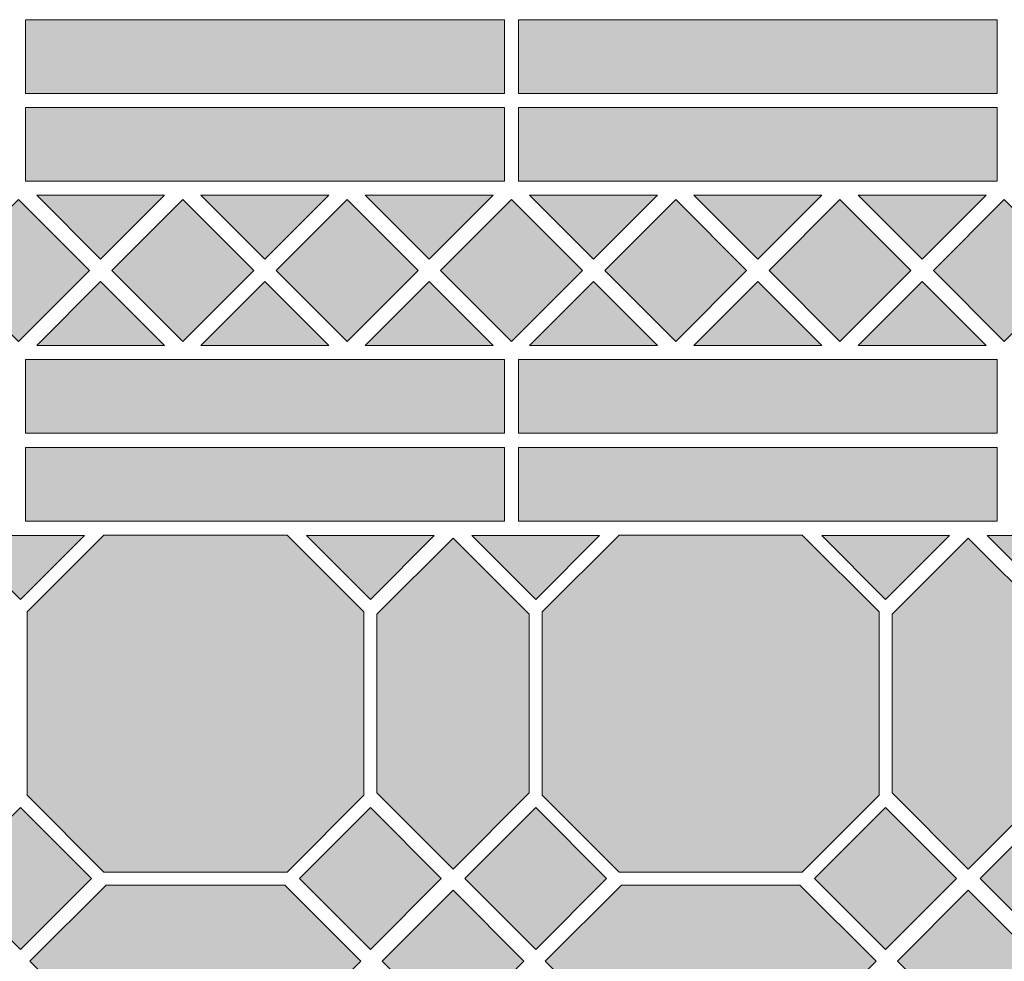
# Model space of a CAD drawing. Units: inches. Extents: x -384 to 663, y -384 to 663.
# Drawn here: x 202 to 482, y 394 to 663 of the extents above; entities that cross this region are included whole.
import ezdxf

# ---------------------------------------------------------------- set-up
doc = ezdxf.new("R2010")
doc.units = ezdxf.units.IN
doc.header["$MEASUREMENT"] = 0
for name, color, linetype in [('TC_14', 7, 'Continuous'), ('TC_20', 7, 'Continuous'), ('TC_21', 7, 'Continuous'), ('TC_OUTLINE', 7, 'Continuous')]:
    doc.layers.add(name, color=color, linetype=linetype)

# ---------------------------------------------------------------- blocks, each defined once
blk = doc.blocks.new('block 94')
at = {"layer": 'TC_OUTLINE', "color": 7, "lineweight": 9, "true_color": 0xffffff}
blk.add_lwpolyline([(201.31, 571.06), (221.53, 591.28), (201.31, 611.5), (181.08, 591.28), (201.31, 571.06)], dxfattribs=at)
blk = doc.blocks.new('block 144')
at = {"layer": 'TC_OUTLINE', "color": 7, "lineweight": 9, "true_color": 0xffffff}
blk.add_lwpolyline([(341.81, 571.06), (362.03, 591.28), (341.81, 611.5), (321.58, 591.28), (341.81, 571.06)], dxfattribs=at)
blk = doc.blocks.new('block 145')
at = {"layer": 'TC_OUTLINE', "color": 7, "lineweight": 9, "true_color": 0xffffff}
blk.add_lwpolyline([(203.31, 616.69), (339.81, 616.69), (339.81, 637.69), (203.31, 637.69), (203.31, 616.69)], dxfattribs=at)
blk = doc.blocks.new('block 146')
at = {"layer": 'TC_OUTLINE', "color": 7, "lineweight": 9, "true_color": 0xffffff}
blk.add_lwpolyline([(203.31, 662.69), (339.81, 662.69), (339.81, 641.69), (203.31, 641.69), (203.31, 662.69)], dxfattribs=at)
blk = doc.blocks.new('block 147')
at = {"layer": 'TC_OUTLINE', "color": 7, "lineweight": 9, "true_color": 0xffffff}
blk.add_lwpolyline([(343.81, 616.69), (480.31, 616.69), (480.31, 637.69), (343.81, 637.69), (343.81, 616.69)], dxfattribs=at)
blk = doc.blocks.new('block 148')
at = {"layer": 'TC_OUTLINE', "color": 7, "lineweight": 9, "true_color": 0xffffff}
blk.add_lwpolyline([(343.81, 662.69), (480.31, 662.69), (480.31, 641.69), (343.81, 641.69), (343.81, 662.69)], dxfattribs=at)
blk = doc.blocks.new('block 151')
at = {"layer": 'TC_OUTLINE', "color": 7, "lineweight": 9, "true_color": 0xffffff}
blk.add_lwpolyline([(268.36, 591.28), (248.14, 611.5), (227.92, 591.28), (248.14, 571.06), (268.36, 591.28)], dxfattribs=at)
blk = doc.blocks.new('block 152')
at = {"layer": 'TC_OUTLINE', "color": 7, "lineweight": 9, "true_color": 0xffffff}
blk.add_lwpolyline([(315.19, 591.28), (294.97, 611.5), (274.75, 591.28), (294.97, 571.06), (315.19, 591.28)], dxfattribs=at)
blk = doc.blocks.new('block 153')
at = {"layer": 'TC_OUTLINE', "color": 7, "lineweight": 9, "true_color": 0xffffff}
blk.add_lwpolyline([(242.94, 612.69), (224.72, 594.47), (206.5, 612.69), (242.94, 612.69)], dxfattribs=at)
blk = doc.blocks.new('block 154')
at = {"layer": 'TC_OUTLINE', "color": 7, "lineweight": 9, "true_color": 0xffffff}
blk.add_lwpolyline([(242.94, 569.86), (224.72, 588.08), (206.5, 569.86), (242.94, 569.86)], dxfattribs=at)
blk = doc.blocks.new('block 155')
at = {"layer": 'TC_OUTLINE', "color": 7, "lineweight": 9, "true_color": 0xffffff}
blk.add_lwpolyline([(289.78, 612.69), (271.56, 594.47), (253.33, 612.69), (289.78, 612.69)], dxfattribs=at)
blk = doc.blocks.new('block 156')
at = {"layer": 'TC_OUTLINE', "color": 7, "lineweight": 9, "true_color": 0xffffff}
blk.add_lwpolyline([(289.78, 569.86), (271.56, 588.08), (253.33, 569.86), (289.78, 569.86)], dxfattribs=at)
blk = doc.blocks.new('block 157')
at = {"layer": 'TC_OUTLINE', "color": 7, "lineweight": 9, "true_color": 0xffffff}
blk.add_lwpolyline([(336.61, 612.69), (318.39, 594.47), (300.17, 612.69), (336.61, 612.69)], dxfattribs=at)
blk = doc.blocks.new('block 158')
at = {"layer": 'TC_OUTLINE', "color": 7, "lineweight": 9, "true_color": 0xffffff}
blk.add_lwpolyline([(336.61, 569.86), (318.39, 588.08), (300.17, 569.86), (336.61, 569.86)], dxfattribs=at)
blk = doc.blocks.new('block 159')
at = {"layer": 'TC_OUTLINE', "color": 7, "lineweight": 9, "true_color": 0xffffff}
blk.add_lwpolyline([(203.31, 565.86), (339.81, 565.86), (339.81, 544.86), (203.31, 544.86), (203.31, 565.86)], dxfattribs=at)
blk = doc.blocks.new('block 160')
at = {"layer": 'TC_OUTLINE', "color": 7, "lineweight": 9, "true_color": 0xffffff}
blk.add_lwpolyline([(203.31, 519.86), (339.81, 519.86), (339.81, 540.86), (203.31, 540.86), (203.31, 519.86)], dxfattribs=at)
blk = doc.blocks.new('block 161')
at = {"layer": 'TC_OUTLINE', "color": 7, "lineweight": 9, "true_color": 0xffffff}
blk.add_lwpolyline([(482.31, 571.06), (502.53, 591.28), (482.31, 611.5), (462.08, 591.28), (482.31, 571.06)], dxfattribs=at)
blk = doc.blocks.new('block 162')
at = {"layer": 'TC_OUTLINE', "color": 7, "lineweight": 9, "true_color": 0xffffff}
blk.add_lwpolyline([(408.86, 591.28), (388.64, 611.5), (368.42, 591.28), (388.64, 571.06), (408.86, 591.28)], dxfattribs=at)
blk = doc.blocks.new('block 163')
at = {"layer": 'TC_OUTLINE', "color": 7, "lineweight": 9, "true_color": 0xffffff}
blk.add_lwpolyline([(455.69, 591.28), (435.47, 611.5), (415.25, 591.28), (435.47, 571.06), (455.69, 591.28)], dxfattribs=at)
blk = doc.blocks.new('block 164')
at = {"layer": 'TC_OUTLINE', "color": 7, "lineweight": 9, "true_color": 0xffffff}
blk.add_lwpolyline([(383.44, 612.69), (365.22, 594.47), (347, 612.69), (383.44, 612.69)], dxfattribs=at)
blk = doc.blocks.new('block 165')
at = {"layer": 'TC_OUTLINE', "color": 7, "lineweight": 9, "true_color": 0xffffff}
blk.add_lwpolyline([(383.44, 569.86), (365.22, 588.08), (347, 569.86), (383.44, 569.86)], dxfattribs=at)
blk = doc.blocks.new('block 166')
at = {"layer": 'TC_OUTLINE', "color": 7, "lineweight": 9, "true_color": 0xffffff}
blk.add_lwpolyline([(430.28, 612.69), (412.06, 594.47), (393.83, 612.69), (430.28, 612.69)], dxfattribs=at)
blk = doc.blocks.new('block 167')
at = {"layer": 'TC_OUTLINE', "color": 7, "lineweight": 9, "true_color": 0xffffff}
blk.add_lwpolyline([(430.28, 569.86), (412.06, 588.08), (393.83, 569.86), (430.28, 569.86)], dxfattribs=at)
blk = doc.blocks.new('block 168')
at = {"layer": 'TC_OUTLINE', "color": 7, "lineweight": 9, "true_color": 0xffffff}
blk.add_lwpolyline([(477.11, 612.69), (458.89, 594.47), (440.67, 612.69), (477.11, 612.69)], dxfattribs=at)
blk = doc.blocks.new('block 169')
at = {"layer": 'TC_OUTLINE', "color": 7, "lineweight": 9, "true_color": 0xffffff}
blk.add_lwpolyline([(477.11, 569.86), (458.89, 588.08), (440.67, 569.86), (477.11, 569.86)], dxfattribs=at)
blk = doc.blocks.new('block 170')
at = {"layer": 'TC_OUTLINE', "color": 7, "lineweight": 9, "true_color": 0xffffff}
blk.add_lwpolyline([(343.81, 565.86), (480.31, 565.86), (480.31, 544.86), (343.81, 544.86), (343.81, 565.86)], dxfattribs=at)
blk = doc.blocks.new('block 171')
at = {"layer": 'TC_OUTLINE', "color": 7, "lineweight": 9, "true_color": 0xffffff}
blk.add_lwpolyline([(343.81, 519.86), (480.31, 519.86), (480.31, 540.86), (343.81, 540.86), (343.81, 519.86)], dxfattribs=at)
blk = doc.blocks.new('block 233')
at = {"layer": 'TC_OUTLINE', "color": 7, "lineweight": 9, "true_color": 0xffffff}
blk.add_lwpolyline([(277.86, 419.86), (225.62, 419.86), (203.74, 441.74), (203.74, 493.98), (225.62, 515.86), (277.86, 515.86), (299.74, 493.98), (299.74, 441.74), (277.86, 419.86)], dxfattribs=at)
blk = doc.blocks.new('block 234')
at = {"layer": 'TC_OUTLINE', "color": 7, "lineweight": 9, "true_color": 0xffffff}
blk.add_lwpolyline([(226.29, 372.73), (204.59, 394.43), (226.29, 416.13), (277.19, 416.13), (298.89, 394.43), (277.19, 372.73), (226.29, 372.73)], dxfattribs=at)
blk = doc.blocks.new('block 235')
at = {"layer": 'TC_OUTLINE', "color": 7, "lineweight": 9, "true_color": 0xffffff}
blk.add_lwpolyline([(346.87, 442.41), (325.17, 420.71), (303.47, 442.41), (303.47, 493.31), (325.17, 515.01), (346.87, 493.31), (346.87, 442.41)], dxfattribs=at)
blk = doc.blocks.new('block 240')
at = {"layer": 'TC_OUTLINE', "color": 7, "lineweight": 9, "true_color": 0xffffff}
blk.add_lwpolyline([(201.87, 397.77), (222.09, 417.99), (201.87, 438.22), (181.65, 417.99), (201.87, 397.77)], dxfattribs=at)
blk = doc.blocks.new('block 245')
at = {"layer": 'TC_OUTLINE', "color": 7, "lineweight": 9, "true_color": 0xffffff}
blk.add_lwpolyline([(348.74, 397.77), (368.96, 417.99), (348.74, 438.22), (328.52, 417.99), (348.74, 397.77)], dxfattribs=at)
blk = doc.blocks.new('block 246')
at = {"layer": 'TC_OUTLINE', "color": 7, "lineweight": 9, "true_color": 0xffffff}
blk.add_lwpolyline([(301.61, 397.77), (321.83, 417.99), (301.61, 438.22), (281.38, 417.99), (301.61, 397.77)], dxfattribs=at)
blk = doc.blocks.new('block 249')
at = {"layer": 'TC_OUTLINE', "color": 7, "lineweight": 9, "true_color": 0xffffff}
blk.add_lwpolyline([(325.17, 374.21), (345.39, 394.43), (325.17, 414.65), (304.95, 394.43), (325.17, 374.21)], dxfattribs=at)
blk = doc.blocks.new('block 255')
at = {"layer": 'TC_OUTLINE', "color": 7, "lineweight": 9, "true_color": 0xffffff}
blk.add_lwpolyline([(183.65, 515.73), (201.87, 497.51), (220.09, 515.73), (183.65, 515.73)], dxfattribs=at)
blk = doc.blocks.new('block 256')
at = {"layer": 'TC_OUTLINE', "color": 7, "lineweight": 9, "true_color": 0xffffff}
blk.add_lwpolyline([(283.38, 515.73), (301.61, 497.51), (319.83, 515.73), (283.38, 515.73)], dxfattribs=at)
blk = doc.blocks.new('block 257')
at = {"layer": 'TC_OUTLINE', "color": 7, "lineweight": 9, "true_color": 0xffffff}
blk.add_lwpolyline([(330.52, 515.73), (348.74, 497.51), (366.96, 515.73), (330.52, 515.73)], dxfattribs=at)
blk = doc.blocks.new('block 326')
at = {"layer": 'TC_OUTLINE', "color": 7, "lineweight": 9, "true_color": 0xffffff}
blk.add_lwpolyline([(430.25, 515.73), (448.47, 497.51), (466.69, 515.73), (430.25, 515.73)], dxfattribs=at)
blk = doc.blocks.new('block 327')
at = {"layer": 'TC_OUTLINE', "color": 7, "lineweight": 9, "true_color": 0xffffff}
blk.add_lwpolyline([(424.72, 419.86), (372.49, 419.86), (350.61, 441.74), (350.61, 493.98), (372.49, 515.86), (424.72, 515.86), (446.61, 493.98), (446.61, 441.74), (424.72, 419.86)], dxfattribs=at)
blk = doc.blocks.new('block 328')
at = {"layer": 'TC_OUTLINE', "color": 7, "lineweight": 9, "true_color": 0xffffff}
blk.add_lwpolyline([(373.16, 372.73), (351.46, 394.43), (373.16, 416.13), (424.06, 416.13), (445.76, 394.43), (424.06, 372.73), (373.16, 372.73)], dxfattribs=at)
blk = doc.blocks.new('block 329')
at = {"layer": 'TC_OUTLINE', "color": 7, "lineweight": 9, "true_color": 0xffffff}
blk.add_lwpolyline([(493.74, 442.41), (472.04, 420.71), (450.34, 442.41), (450.34, 493.31), (472.04, 515.01), (493.74, 493.31), (493.74, 442.41)], dxfattribs=at)
blk = doc.blocks.new('block 344')
at = {"layer": 'TC_OUTLINE', "color": 7, "lineweight": 9, "true_color": 0xffffff}
blk.add_lwpolyline([(495.61, 397.77), (515.83, 417.99), (495.61, 438.22), (475.38, 417.99), (495.61, 397.77)], dxfattribs=at)
blk = doc.blocks.new('block 345')
at = {"layer": 'TC_OUTLINE', "color": 7, "lineweight": 9, "true_color": 0xffffff}
blk.add_lwpolyline([(448.47, 397.77), (468.69, 417.99), (448.47, 438.22), (428.25, 417.99), (448.47, 397.77)], dxfattribs=at)
blk = doc.blocks.new('block 348')
at = {"layer": 'TC_OUTLINE', "color": 7, "lineweight": 9, "true_color": 0xffffff}
blk.add_lwpolyline([(472.04, 374.21), (492.26, 394.43), (472.04, 414.65), (451.82, 394.43), (472.04, 374.21)], dxfattribs=at)
blk = doc.blocks.new('block 359')
at = {"layer": 'TC_OUTLINE', "color": 7, "lineweight": 9, "true_color": 0xffffff}
blk.add_lwpolyline([(477.38, 515.73), (495.61, 497.51), (513.83, 515.73), (477.38, 515.73)], dxfattribs=at)
blk = doc.blocks.new('block 566')
at = {"layer": 'TC_21', "true_color": 0xdbd0be}
h = blk.add_hatch(color=254, dxfattribs=at)
h.dxf.hatch_style = 2
h.paths.add_polyline_path([(242.94, 569.86), (224.72, 588.08), (206.5, 569.86)])
at = {"layer": 'TC_21', "lineweight": 0}
blk.add_lwpolyline([(242.94, 569.86), (224.72, 588.08), (206.5, 569.86), (242.94, 569.86), (242.94, 569.86)], dxfattribs=at)
blk = doc.blocks.new('block 567')
at = {"layer": 'TC_21', "true_color": 0xdbd0be}
h = blk.add_hatch(color=254, dxfattribs=at)
h.dxf.hatch_style = 2
h.paths.add_polyline_path([(289.78, 569.86), (271.56, 588.08), (253.33, 569.86)])
at = {"layer": 'TC_21', "lineweight": 0}
blk.add_lwpolyline([(289.78, 569.86), (271.56, 588.08), (253.33, 569.86), (289.78, 569.86), (289.78, 569.86)], dxfattribs=at)
blk = doc.blocks.new('block 568')
at = {"layer": 'TC_21', "true_color": 0xdbd0be}
h = blk.add_hatch(color=254, dxfattribs=at)
h.dxf.hatch_style = 2
h.paths.add_polyline_path([(336.61, 569.86), (318.39, 588.08), (300.17, 569.86)])
at = {"layer": 'TC_21', "lineweight": 0}
blk.add_lwpolyline([(336.61, 569.86), (318.39, 588.08), (300.17, 569.86), (336.61, 569.86), (336.61, 569.86)], dxfattribs=at)
blk = doc.blocks.new('block 569')
at = {"layer": 'TC_21', "true_color": 0xdbd0be}
h = blk.add_hatch(color=254, dxfattribs=at)
h.dxf.hatch_style = 2
h.paths.add_polyline_path([(383.44, 569.86), (365.22, 588.08), (347, 569.86)])
at = {"layer": 'TC_21', "lineweight": 0}
blk.add_lwpolyline([(383.44, 569.86), (365.22, 588.08), (347, 569.86), (383.44, 569.86), (383.44, 569.86)], dxfattribs=at)
blk = doc.blocks.new('block 570')
at = {"layer": 'TC_21', "true_color": 0xdbd0be}
h = blk.add_hatch(color=254, dxfattribs=at)
h.dxf.hatch_style = 2
h.paths.add_polyline_path([(430.28, 569.86), (412.06, 588.08), (393.83, 569.86)])
at = {"layer": 'TC_21', "lineweight": 0}
blk.add_lwpolyline([(430.28, 569.86), (412.06, 588.08), (393.83, 569.86), (430.28, 569.86), (430.28, 569.86)], dxfattribs=at)
blk = doc.blocks.new('block 571')
at = {"layer": 'TC_21', "true_color": 0xdbd0be}
h = blk.add_hatch(color=254, dxfattribs=at)
h.dxf.hatch_style = 2
h.paths.add_polyline_path([(477.11, 569.86), (458.89, 588.08), (440.67, 569.86)])
at = {"layer": 'TC_21', "lineweight": 0}
blk.add_lwpolyline([(477.11, 569.86), (458.89, 588.08), (440.67, 569.86), (477.11, 569.86), (477.11, 569.86)], dxfattribs=at)
blk = doc.blocks.new('block 575')
at = {"layer": 'TC_21', "true_color": 0xdbd0be}
h = blk.add_hatch(color=254, dxfattribs=at)
h.dxf.hatch_style = 2
h.paths.add_polyline_path([(242.94, 612.69), (224.72, 594.47), (206.5, 612.69)])
at = {"layer": 'TC_21', "lineweight": 0}
blk.add_lwpolyline([(242.94, 612.69), (224.72, 594.47), (206.5, 612.69), (242.94, 612.69), (242.94, 612.69)], dxfattribs=at)
blk = doc.blocks.new('block 576')
at = {"layer": 'TC_21', "true_color": 0xdbd0be}
h = blk.add_hatch(color=254, dxfattribs=at)
h.dxf.hatch_style = 2
h.paths.add_polyline_path([(289.78, 612.69), (271.56, 594.47), (253.33, 612.69)])
at = {"layer": 'TC_21', "lineweight": 0}
blk.add_lwpolyline([(289.78, 612.69), (271.56, 594.47), (253.33, 612.69), (289.78, 612.69), (289.78, 612.69)], dxfattribs=at)
blk = doc.blocks.new('block 577')
at = {"layer": 'TC_21', "true_color": 0xdbd0be}
h = blk.add_hatch(color=254, dxfattribs=at)
h.dxf.hatch_style = 2
h.paths.add_polyline_path([(336.61, 612.69), (318.39, 594.47), (300.17, 612.69)])
at = {"layer": 'TC_21', "lineweight": 0}
blk.add_lwpolyline([(336.61, 612.69), (318.39, 594.47), (300.17, 612.69), (336.61, 612.69), (336.61, 612.69)], dxfattribs=at)
blk = doc.blocks.new('block 578')
at = {"layer": 'TC_21', "true_color": 0xdbd0be}
h = blk.add_hatch(color=254, dxfattribs=at)
h.dxf.hatch_style = 2
h.paths.add_polyline_path([(383.44, 612.69), (365.22, 594.47), (347, 612.69)])
at = {"layer": 'TC_21', "lineweight": 0}
blk.add_lwpolyline([(383.44, 612.69), (365.22, 594.47), (347, 612.69), (383.44, 612.69), (383.44, 612.69)], dxfattribs=at)
blk = doc.blocks.new('block 579')
at = {"layer": 'TC_21', "true_color": 0xdbd0be}
h = blk.add_hatch(color=254, dxfattribs=at)
h.dxf.hatch_style = 2
h.paths.add_polyline_path([(430.28, 612.69), (412.06, 594.47), (393.83, 612.69)])
at = {"layer": 'TC_21', "lineweight": 0}
blk.add_lwpolyline([(430.28, 612.69), (412.06, 594.47), (393.83, 612.69), (430.28, 612.69), (430.28, 612.69)], dxfattribs=at)
blk = doc.blocks.new('block 580')
at = {"layer": 'TC_21', "true_color": 0xdbd0be}
h = blk.add_hatch(color=254, dxfattribs=at)
h.dxf.hatch_style = 2
h.paths.add_polyline_path([(477.11, 612.69), (458.89, 594.47), (440.67, 612.69)])
at = {"layer": 'TC_21', "lineweight": 0}
blk.add_lwpolyline([(477.11, 612.69), (458.89, 594.47), (440.67, 612.69), (477.11, 612.69), (477.11, 612.69)], dxfattribs=at)
blk = doc.blocks.new('block 606')
at = {"layer": 'TC_21', "true_color": 0xdbd0be}
blk.add_hatch(color=254, dxfattribs=at).paths.add_polyline_path([(201.87, 397.77), (222.09, 417.99), (201.87, 438.22), (181.65, 417.99)])
at = {"layer": 'TC_21', "lineweight": 0}
blk.add_lwpolyline([(201.87, 397.77), (222.09, 417.99), (201.87, 438.22), (181.65, 417.99), (201.87, 397.77), (201.87, 397.77)], dxfattribs=at)
blk = doc.blocks.new('block 610')
at = {"layer": 'TC_21', "true_color": 0xdbd0be}
blk.add_hatch(color=254, dxfattribs=at).paths.add_polyline_path([(348.74, 397.77), (368.96, 417.99), (348.74, 438.22), (328.52, 417.99)])
at = {"layer": 'TC_21', "lineweight": 0}
blk.add_lwpolyline([(348.74, 397.77), (368.96, 417.99), (348.74, 438.22), (328.52, 417.99), (348.74, 397.77), (348.74, 397.77)], dxfattribs=at)
blk = doc.blocks.new('block 613')
at = {"layer": 'TC_21', "true_color": 0xdbd0be}
blk.add_hatch(color=254, dxfattribs=at).paths.add_polyline_path([(301.61, 397.77), (321.83, 417.99), (301.61, 438.22), (281.38, 417.99)])
at = {"layer": 'TC_21', "lineweight": 0}
blk.add_lwpolyline([(301.61, 397.77), (321.83, 417.99), (301.61, 438.22), (281.38, 417.99), (301.61, 397.77), (301.61, 397.77)], dxfattribs=at)
blk = doc.blocks.new('block 618')
at = {"layer": 'TC_21', "true_color": 0xdbd0be}
blk.add_hatch(color=254, dxfattribs=at).paths.add_polyline_path([(183.65, 515.73), (201.87, 497.51), (220.09, 515.73)])
at = {"layer": 'TC_21', "lineweight": 0}
blk.add_lwpolyline([(183.65, 515.73), (201.87, 497.51), (220.09, 515.73), (183.65, 515.73)], dxfattribs=at)
blk = doc.blocks.new('block 619')
at = {"layer": 'TC_21', "true_color": 0xdbd0be}
blk.add_hatch(color=254, dxfattribs=at).paths.add_polyline_path([(283.38, 515.73), (301.61, 497.51), (319.83, 515.73)])
at = {"layer": 'TC_21', "lineweight": 0}
blk.add_lwpolyline([(283.38, 515.73), (301.61, 497.51), (319.83, 515.73), (283.38, 515.73)], dxfattribs=at)
blk = doc.blocks.new('block 620')
at = {"layer": 'TC_21', "true_color": 0xdbd0be}
blk.add_hatch(color=254, dxfattribs=at).paths.add_polyline_path([(330.52, 515.73), (348.74, 497.51), (366.96, 515.73)])
at = {"layer": 'TC_21', "lineweight": 0}
blk.add_lwpolyline([(330.52, 515.73), (348.74, 497.51), (366.96, 515.73), (330.52, 515.73)], dxfattribs=at)
blk = doc.blocks.new('block 657')
at = {"layer": 'TC_21', "true_color": 0xdbd0be}
blk.add_hatch(color=254, dxfattribs=at).paths.add_polyline_path([(430.25, 515.73), (448.47, 497.51), (466.69, 515.73)])
at = {"layer": 'TC_21', "lineweight": 0}
blk.add_lwpolyline([(430.25, 515.73), (448.47, 497.51), (466.69, 515.73), (430.25, 515.73)], dxfattribs=at)
blk = doc.blocks.new('block 662')
at = {"layer": 'TC_21', "true_color": 0xdbd0be}
blk.add_hatch(color=254, dxfattribs=at).paths.add_polyline_path([(495.61, 397.77), (515.83, 417.99), (495.61, 438.22), (475.38, 417.99)])
at = {"layer": 'TC_21', "lineweight": 0}
blk.add_lwpolyline([(495.61, 397.77), (515.83, 417.99), (495.61, 438.22), (475.38, 417.99), (495.61, 397.77), (495.61, 397.77)], dxfattribs=at)
blk = doc.blocks.new('block 665')
at = {"layer": 'TC_21', "true_color": 0xdbd0be}
blk.add_hatch(color=254, dxfattribs=at).paths.add_polyline_path([(448.47, 397.77), (468.69, 417.99), (448.47, 438.22), (428.25, 417.99)])
at = {"layer": 'TC_21', "lineweight": 0}
blk.add_lwpolyline([(448.47, 397.77), (468.69, 417.99), (448.47, 438.22), (428.25, 417.99), (448.47, 397.77), (448.47, 397.77)], dxfattribs=at)
blk = doc.blocks.new('block 674')
at = {"layer": 'TC_21', "true_color": 0xdbd0be}
blk.add_hatch(color=254, dxfattribs=at).paths.add_polyline_path([(477.38, 515.73), (495.61, 497.51), (513.83, 515.73)])
at = {"layer": 'TC_21', "lineweight": 0}
blk.add_lwpolyline([(477.38, 515.73), (495.61, 497.51), (513.83, 515.73), (477.38, 515.73)], dxfattribs=at)
blk = doc.blocks.new('block 765')
at = {"layer": 'TC_20', "true_color": 0x97aaa6}
h = blk.add_hatch(color=253, dxfattribs=at)
h.dxf.hatch_style = 2
h.paths.add_polyline_path([(203.31, 616.69), (339.81, 616.69), (339.81, 637.69), (203.31, 637.69)])
at = {"layer": 'TC_20', "lineweight": 0}
blk.add_lwpolyline([(203.31, 616.69), (339.81, 616.69), (339.81, 637.69), (203.31, 637.69), (203.31, 616.69), (203.31, 616.69)], dxfattribs=at)
blk = doc.blocks.new('block 766')
at = {"layer": 'TC_20', "true_color": 0x97aaa6}
h = blk.add_hatch(color=253, dxfattribs=at)
h.dxf.hatch_style = 2
h.paths.add_polyline_path([(343.81, 616.69), (480.31, 616.69), (480.31, 637.69), (343.81, 637.69)])
at = {"layer": 'TC_20', "lineweight": 0}
blk.add_lwpolyline([(343.81, 616.69), (480.31, 616.69), (480.31, 637.69), (343.81, 637.69), (343.81, 616.69), (343.81, 616.69)], dxfattribs=at)
blk = doc.blocks.new('block 768')
at = {"layer": 'TC_20', "true_color": 0x97aaa6}
h = blk.add_hatch(color=253, dxfattribs=at)
h.dxf.hatch_style = 2
h.paths.add_polyline_path([(203.31, 565.86), (339.81, 565.86), (339.81, 544.86), (203.31, 544.86)])
at = {"layer": 'TC_20', "lineweight": 0}
blk.add_lwpolyline([(203.31, 565.86), (339.81, 565.86), (339.81, 544.86), (203.31, 544.86), (203.31, 565.86), (203.31, 565.86)], dxfattribs=at)
blk = doc.blocks.new('block 769')
at = {"layer": 'TC_20', "true_color": 0x97aaa6}
h = blk.add_hatch(color=253, dxfattribs=at)
h.dxf.hatch_style = 2
h.paths.add_polyline_path([(343.81, 565.86), (480.31, 565.86), (480.31, 544.86), (343.81, 544.86)])
at = {"layer": 'TC_20', "lineweight": 0}
blk.add_lwpolyline([(343.81, 565.86), (480.31, 565.86), (480.31, 544.86), (343.81, 544.86), (343.81, 565.86), (343.81, 565.86)], dxfattribs=at)
blk = doc.blocks.new('block 780')
at = {"layer": 'TC_20', "true_color": 0x97aaa6}
blk.add_hatch(color=253, dxfattribs=at).paths.add_polyline_path([(277.86, 419.86), (225.62, 419.86), (203.74, 441.74), (203.74, 493.98), (225.62, 515.86), (277.86, 515.86), (299.74, 493.98), (299.74, 441.74)])
at = {"layer": 'TC_20', "lineweight": 0}
blk.add_lwpolyline([(277.86, 419.86), (225.62, 419.86), (203.74, 441.74), (203.74, 493.98), (225.62, 515.86), (277.86, 515.86), (299.74, 493.98), (299.74, 441.74), (277.86, 419.86), (277.86, 419.86)], dxfattribs=at)
blk = doc.blocks.new('block 789')
at = {"layer": 'TC_20', "true_color": 0x97aaa6}
blk.add_hatch(color=253, dxfattribs=at).paths.add_polyline_path([(424.72, 419.86), (372.49, 419.86), (350.61, 441.74), (350.61, 493.98), (372.49, 515.86), (424.72, 515.86), (446.61, 493.98), (446.61, 441.74)])
at = {"layer": 'TC_20', "lineweight": 0}
blk.add_lwpolyline([(424.72, 419.86), (372.49, 419.86), (350.61, 441.74), (350.61, 493.98), (372.49, 515.86), (424.72, 515.86), (446.61, 493.98), (446.61, 441.74), (424.72, 419.86), (424.72, 419.86)], dxfattribs=at)
blk = doc.blocks.new('block 836')
at = {"layer": 'TC_14', "true_color": 0x6b7e77}
h = blk.add_hatch(color=8, dxfattribs=at)
h.dxf.hatch_style = 2
h.paths.add_polyline_path([(201.31, 571.06), (221.53, 591.28), (201.31, 611.5), (181.08, 591.28)])
at = {"layer": 'TC_14', "lineweight": 0}
blk.add_lwpolyline([(201.31, 571.06), (221.53, 591.28), (201.31, 611.5), (181.08, 591.28), (201.31, 571.06), (201.31, 571.06)], dxfattribs=at)
blk = doc.blocks.new('block 860')
at = {"layer": 'TC_14', "true_color": 0x6b7e77}
h = blk.add_hatch(color=8, dxfattribs=at)
h.dxf.hatch_style = 2
h.paths.add_polyline_path([(268.36, 591.28), (248.14, 611.5), (227.92, 591.28), (248.14, 571.06)])
at = {"layer": 'TC_14', "lineweight": 0}
blk.add_lwpolyline([(268.36, 591.28), (248.14, 611.5), (227.92, 591.28), (248.14, 571.06), (268.36, 591.28), (268.36, 591.28)], dxfattribs=at)
blk = doc.blocks.new('block 861')
at = {"layer": 'TC_14', "true_color": 0x6b7e77}
h = blk.add_hatch(color=8, dxfattribs=at)
h.dxf.hatch_style = 2
h.paths.add_polyline_path([(315.19, 591.28), (294.97, 611.5), (274.75, 591.28), (294.97, 571.06)])
at = {"layer": 'TC_14', "lineweight": 0}
blk.add_lwpolyline([(315.19, 591.28), (294.97, 611.5), (274.75, 591.28), (294.97, 571.06), (315.19, 591.28), (315.19, 591.28)], dxfattribs=at)
blk = doc.blocks.new('block 862')
at = {"layer": 'TC_14', "true_color": 0x6b7e77}
h = blk.add_hatch(color=8, dxfattribs=at)
h.dxf.hatch_style = 2
h.paths.add_polyline_path([(341.81, 571.06), (362.03, 591.28), (341.81, 611.5), (321.58, 591.28)])
at = {"layer": 'TC_14', "lineweight": 0}
blk.add_lwpolyline([(341.81, 571.06), (362.03, 591.28), (341.81, 611.5), (321.58, 591.28), (341.81, 571.06), (341.81, 571.06)], dxfattribs=at)
blk = doc.blocks.new('block 863')
at = {"layer": 'TC_14', "true_color": 0x6b7e77}
h = blk.add_hatch(color=8, dxfattribs=at)
h.dxf.hatch_style = 2
h.paths.add_polyline_path([(482.31, 571.06), (502.53, 591.28), (482.31, 611.5), (462.08, 591.28)])
at = {"layer": 'TC_14', "lineweight": 0}
blk.add_lwpolyline([(482.31, 571.06), (502.53, 591.28), (482.31, 611.5), (462.08, 591.28), (482.31, 571.06), (482.31, 571.06)], dxfattribs=at)
blk = doc.blocks.new('block 864')
at = {"layer": 'TC_14', "true_color": 0x6b7e77}
h = blk.add_hatch(color=8, dxfattribs=at)
h.dxf.hatch_style = 2
h.paths.add_polyline_path([(408.86, 591.28), (388.64, 611.5), (368.42, 591.28), (388.64, 571.06)])
at = {"layer": 'TC_14', "lineweight": 0}
blk.add_lwpolyline([(408.86, 591.28), (388.64, 611.5), (368.42, 591.28), (388.64, 571.06), (408.86, 591.28), (408.86, 591.28)], dxfattribs=at)
blk = doc.blocks.new('block 865')
at = {"layer": 'TC_14', "true_color": 0x6b7e77}
h = blk.add_hatch(color=8, dxfattribs=at)
h.dxf.hatch_style = 2
h.paths.add_polyline_path([(455.69, 591.28), (435.47, 611.5), (415.25, 591.28), (435.47, 571.06)])
at = {"layer": 'TC_14', "lineweight": 0}
blk.add_lwpolyline([(455.69, 591.28), (435.47, 611.5), (415.25, 591.28), (435.47, 571.06), (455.69, 591.28), (455.69, 591.28)], dxfattribs=at)
blk = doc.blocks.new('block 869')
at = {"layer": 'TC_14', "true_color": 0x6b7e77}
h = blk.add_hatch(color=8, dxfattribs=at)
h.dxf.hatch_style = 2
h.paths.add_polyline_path([(203.31, 519.86), (339.81, 519.86), (339.81, 540.86), (203.31, 540.86)])
at = {"layer": 'TC_14', "lineweight": 0}
blk.add_lwpolyline([(203.31, 519.86), (339.81, 519.86), (339.81, 540.86), (203.31, 540.86), (203.31, 519.86), (203.31, 519.86)], dxfattribs=at)
blk = doc.blocks.new('block 870')
at = {"layer": 'TC_14', "true_color": 0x6b7e77}
h = blk.add_hatch(color=8, dxfattribs=at)
h.dxf.hatch_style = 2
h.paths.add_polyline_path([(343.81, 519.86), (480.31, 519.86), (480.31, 540.86), (343.81, 540.86)])
at = {"layer": 'TC_14', "lineweight": 0}
blk.add_lwpolyline([(343.81, 519.86), (480.31, 519.86), (480.31, 540.86), (343.81, 540.86), (343.81, 519.86), (343.81, 519.86)], dxfattribs=at)
blk = doc.blocks.new('block 872')
at = {"layer": 'TC_14', "true_color": 0x6b7e77}
h = blk.add_hatch(color=8, dxfattribs=at)
h.dxf.hatch_style = 2
h.paths.add_polyline_path([(203.31, 662.69), (339.81, 662.69), (339.81, 641.69), (203.31, 641.69)])
at = {"layer": 'TC_14', "lineweight": 0}
blk.add_lwpolyline([(203.31, 662.69), (339.81, 662.69), (339.81, 641.69), (203.31, 641.69), (203.31, 662.69), (203.31, 662.69)], dxfattribs=at)
blk = doc.blocks.new('block 873')
at = {"layer": 'TC_14', "true_color": 0x6b7e77}
h = blk.add_hatch(color=8, dxfattribs=at)
h.dxf.hatch_style = 2
h.paths.add_polyline_path([(343.81, 662.69), (480.31, 662.69), (480.31, 641.69), (343.81, 641.69)])
at = {"layer": 'TC_14', "lineweight": 0}
blk.add_lwpolyline([(343.81, 662.69), (480.31, 662.69), (480.31, 641.69), (343.81, 641.69), (343.81, 662.69), (343.81, 662.69)], dxfattribs=at)
blk = doc.blocks.new('block 895')
at = {"layer": 'TC_14', "true_color": 0x6b7e77}
blk.add_hatch(color=8, dxfattribs=at).paths.add_polyline_path([(346.87, 442.41), (325.17, 420.71), (303.47, 442.41), (303.47, 493.31), (325.17, 515.01), (346.87, 493.31)])
at = {"layer": 'TC_14', "lineweight": 0}
blk.add_lwpolyline([(346.87, 442.41), (325.17, 420.71), (303.47, 442.41), (303.47, 493.31), (325.17, 515.01), (346.87, 493.31), (346.87, 442.41), (346.87, 442.41)], dxfattribs=at)
blk = doc.blocks.new('block 896')
at = {"layer": 'TC_14', "true_color": 0x6b7e77}
blk.add_hatch(color=8, dxfattribs=at).paths.add_polyline_path([(226.29, 372.73), (204.59, 394.43), (226.29, 416.13), (277.19, 416.13), (298.89, 394.43), (277.19, 372.73)])
at = {"layer": 'TC_14', "lineweight": 0}
blk.add_lwpolyline([(226.29, 372.73), (204.59, 394.43), (226.29, 416.13), (277.19, 416.13), (298.89, 394.43), (277.19, 372.73), (226.29, 372.73), (226.29, 372.73)], dxfattribs=at)
blk = doc.blocks.new('block 900')
at = {"layer": 'TC_14', "true_color": 0x6b7e77}
blk.add_hatch(color=8, dxfattribs=at).paths.add_polyline_path([(325.17, 374.21), (345.39, 394.43), (325.17, 414.65), (304.95, 394.43)])
at = {"layer": 'TC_14', "lineweight": 0}
blk.add_lwpolyline([(325.17, 374.21), (345.39, 394.43), (325.17, 414.65), (304.95, 394.43), (325.17, 374.21), (325.17, 374.21)], dxfattribs=at)
blk = doc.blocks.new('block 926')
at = {"layer": 'TC_14', "true_color": 0x6b7e77}
blk.add_hatch(color=8, dxfattribs=at).paths.add_polyline_path([(493.74, 442.41), (472.04, 420.71), (450.34, 442.41), (450.34, 493.31), (472.04, 515.01), (493.74, 493.31)])
at = {"layer": 'TC_14', "lineweight": 0}
blk.add_lwpolyline([(493.74, 442.41), (472.04, 420.71), (450.34, 442.41), (450.34, 493.31), (472.04, 515.01), (493.74, 493.31), (493.74, 442.41), (493.74, 442.41)], dxfattribs=at)
blk = doc.blocks.new('block 933')
at = {"layer": 'TC_14', "true_color": 0x6b7e77}
blk.add_hatch(color=8, dxfattribs=at).paths.add_polyline_path([(373.16, 372.73), (351.46, 394.43), (373.16, 416.13), (424.06, 416.13), (445.76, 394.43), (424.06, 372.73)])
at = {"layer": 'TC_14', "lineweight": 0}
blk.add_lwpolyline([(373.16, 372.73), (351.46, 394.43), (373.16, 416.13), (424.06, 416.13), (445.76, 394.43), (424.06, 372.73), (373.16, 372.73), (373.16, 372.73)], dxfattribs=at)
blk = doc.blocks.new('block 935')
at = {"layer": 'TC_14', "true_color": 0x6b7e77}
blk.add_hatch(color=8, dxfattribs=at).paths.add_polyline_path([(472.04, 374.21), (492.26, 394.43), (472.04, 414.65), (451.82, 394.43)])
at = {"layer": 'TC_14', "lineweight": 0}
blk.add_lwpolyline([(472.04, 374.21), (492.26, 394.43), (472.04, 414.65), (451.82, 394.43), (472.04, 374.21), (472.04, 374.21)], dxfattribs=at)

msp = doc.modelspace()

# ---------------------------------------------------------------- block references
at = {"layer": 'TC_14'}
for name in ['block 872', 'block 873', 'block 836', 'block 860', 'block 861', 'block 862', 'block 864', 'block 865', 'block 863', 'block 869', 'block 870', 'block 895', 'block 926', 'block 896', 'block 933', 'block 900', 'block 935']:
    msp.add_blockref(name, (0, 0), dxfattribs=at)
at = {"layer": 'TC_20'}
for name in ['block 765', 'block 766', 'block 768', 'block 769', 'block 780', 'block 789']:
    msp.add_blockref(name, (0, 0), dxfattribs=at)
at = {"layer": 'TC_21'}
for name in ['block 575', 'block 576', 'block 577', 'block 578', 'block 579', 'block 580', 'block 566', 'block 567', 'block 568', 'block 569', 'block 570', 'block 571', 'block 618', 'block 619', 'block 620', 'block 657', 'block 674', 'block 606', 'block 613', 'block 610', 'block 665', 'block 662']:
    msp.add_blockref(name, (0, 0), dxfattribs=at)
at = {"layer": 'TC_OUTLINE'}
for name in ['block 146', 'block 148', 'block 145', 'block 147', 'block 153', 'block 155', 'block 157', 'block 164', 'block 166', 'block 168', 'block 94', 'block 151', 'block 152', 'block 144', 'block 162', 'block 163', 'block 161', 'block 154', 'block 156', 'block 158', 'block 165', 'block 167', 'block 169', 'block 159', 'block 170', 'block 160', 'block 171', 'block 255', 'block 233', 'block 256', 'block 235', 'block 257', 'block 327', 'block 326', 'block 329', 'block 359', 'block 240', 'block 246', 'block 245', 'block 345', 'block 344', 'block 234', 'block 328', 'block 249', 'block 348']:
    msp.add_blockref(name, (0, 0), dxfattribs=at)

doc.saveas('drawing.dxf')
